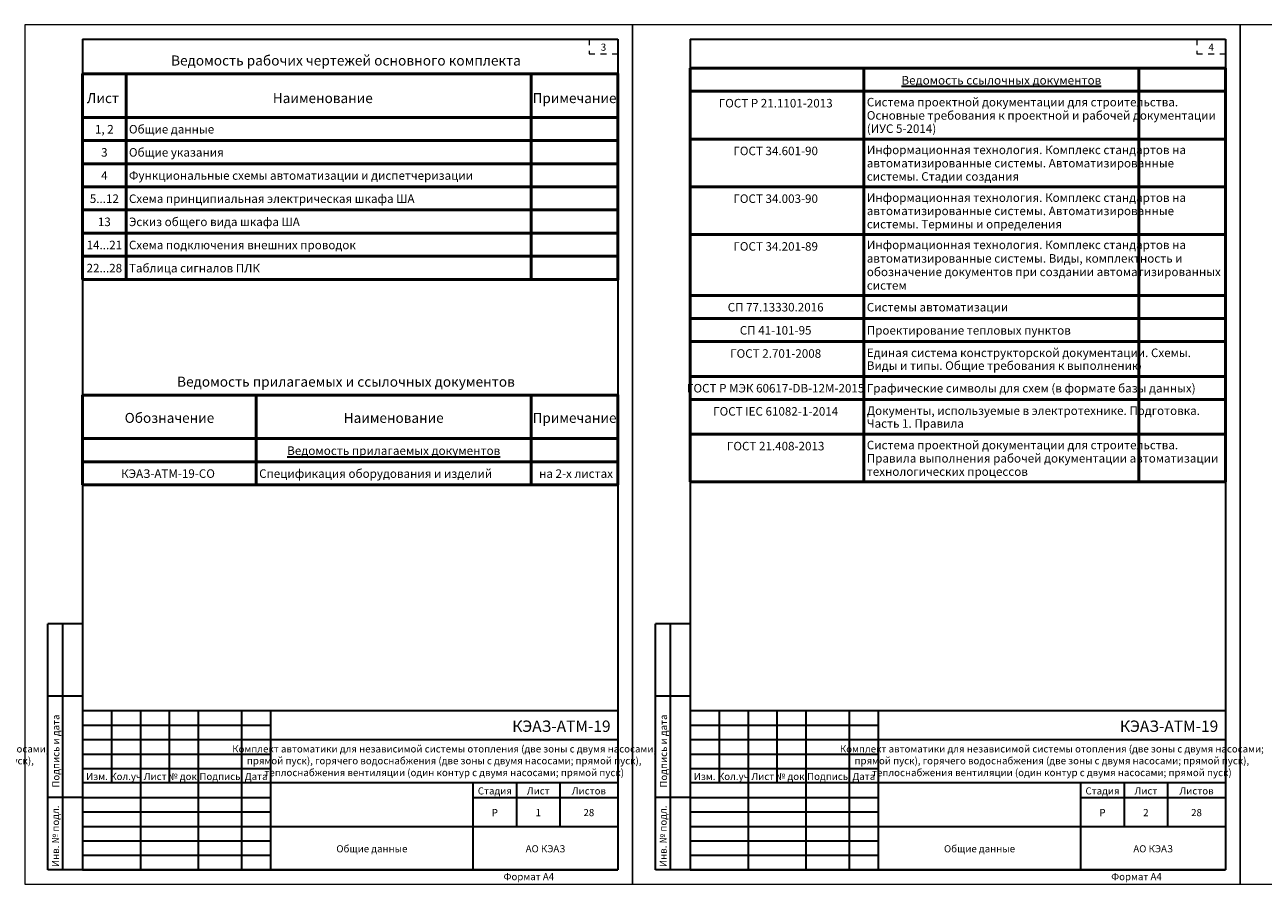
# Model space of a CAD drawing. Units: millimetres. Extents: x 0 to 11899, y 0 to 420.
# Drawn here: x 630 to 1058, y 0 to 297 of the extents above; entities that cross this region are included whole.
import ezdxf
from ezdxf.enums import TextEntityAlignment as Align

# ---------------------------------------------------------------- set-up
doc = ezdxf.new("R2010")
doc.units = ezdxf.units.MM
doc.linetypes.add('EPL_DASH', pattern=[1, 0.5, -0.5])
for name, color, linetype, lineweight in [('EPLAN200', 7, 'Continuous', 35), ('EPLAN201', 7, 'Continuous', 35), ('EPLAN450', 7, 'Continuous', 35), ('EPLAN452', 7, 'Continuous', 35)]:
    doc.layers.add(name, color=color, linetype=linetype, lineweight=lineweight)
doc.styles.add('GOST type A', font='GOST_A.TTF')
doc.styles.add('GOST type A_B', font='txt')

msp = doc.modelspace()

# ---------------------------------------------------------------- linework, layer by layer
at = {"linetype": 'EPL_DASH', "lineweight": 20, "ltscale": 4}
for points in [[(825, 287), (835, 287), (835, 292), (825, 292)], [(1035, 287), (1045, 287), (1045, 292), (1035, 292)]]:
    msp.add_lwpolyline(points, close=True, dxfattribs=at)
at = {"layer": 'EPLAN200', "linetype": 'Continuous', "lineweight": 50, "ltscale": 4}
for p, q in [((860, 282), (860, 274)), ((860, 282), (1045, 282)), ((920, 282), (920, 274)), ((1015, 282), (1015, 274)), ((1045, 282), (1045, 274)), ((860, 274), (860, 257.5)), ((860, 274), (1045, 274)), ((920, 274), (920, 257.5)), ((1015, 274), (1015, 257.5)), ((1045, 274), (1045, 257.5)), ((835, 265), (835, 257)), ((835, 257), (835, 249)), ((860, 257.5), (860, 241)), ((860, 257.5), (1045, 257.5)), ((920, 257.5), (920, 241)), ((1015, 257.5), (1015, 241)), ((1045, 257.5), (1045, 241)), ((835, 249), (835, 241)), ((835, 241), (835, 233)), ((860, 241), (860, 224.5)), ((860, 241), (1045, 241)), ((920, 241), (920, 224.5)), ((1015, 241), (1015, 224.5)), ((1045, 241), (1045, 224.5)), ((835, 233), (835, 225)), ((835, 225), (835, 217)), ((860, 224.5), (860, 203.5)), ((860, 224.5), (1045, 224.5)), ((920, 224.5), (920, 203.5)), ((1015, 224.5), (1015, 203.5)), ((1045, 224.5), (1045, 203.5)), ((835, 217), (835, 209)), ((650, 209), (835, 209)), ((860, 203.5), (860, 195.5)), ((860, 203.5), (1045, 203.5)), ((920, 203.5), (920, 195.5)), ((1015, 203.5), (1015, 195.5)), ((1045, 203.5), (1045, 195.5)), ((860, 195.5), (860, 187.5)), ((860, 195.5), (1045, 195.5)), ((920, 195.5), (920, 187.5)), ((1015, 195.5), (1015, 187.5)), ((1045, 195.5), (1045, 187.5)), ((860, 187.5), (860, 175.5)), ((860, 187.5), (1045, 187.5)), ((920, 187.5), (920, 175.5)), ((1015, 187.5), (1015, 175.5)), ((1045, 187.5), (1045, 175.5)), ((860, 175.5), (860, 167.5)), ((860, 175.5), (1045, 175.5)), ((920, 175.5), (920, 167.5)), ((1015, 175.5), (1015, 167.5)), ((1045, 175.5), (1045, 167.5)), ((860, 167.5), (860, 155.5)), ((860, 167.5), (1045, 167.5)), ((920, 167.5), (920, 155.5)), ((1015, 167.5), (1015, 155.5)), ((1045, 167.5), (1045, 155.5)), ((860, 155.5), (860, 139)), ((860, 155.5), (1045, 155.5)), ((920, 155.5), (920, 139)), ((1015, 155.5), (1015, 139)), ((1045, 155.5), (1045, 139)), ((650, 154), (650, 146)), ((710, 154), (710, 146)), ((805, 154), (805, 146)), ((835, 154), (835, 146)), ((650, 146), (650, 138)), ((650, 146), (835, 146)), ((710, 146), (710, 138)), ((805, 146), (805, 138)), ((835, 146), (835, 138)), ((650, 138), (835, 138)), ((860, 139), (1045, 139))]:
    msp.add_line(p, q, dxfattribs=at)
at = {"layer": 'EPLAN200', "linetype": 'Continuous', "lineweight": 18, "ltscale": 4}
for p, q in [((860, 274), (1045, 274)), ((860, 257.5), (1045, 257.5)), ((860, 257.5), (1045, 257.5)), ((860, 241), (1045, 241)), ((860, 241), (1045, 241)), ((860, 224.5), (1045, 224.5)), ((860, 224.5), (1045, 224.5)), ((860, 203.5), (1045, 203.5)), ((860, 203.5), (1045, 203.5)), ((860, 195.5), (1045, 195.5)), ((860, 195.5), (1045, 195.5)), ((860, 187.5), (1045, 187.5)), ((860, 187.5), (1045, 187.5)), ((860, 175.5), (1045, 175.5)), ((860, 175.5), (1045, 175.5)), ((860, 167.5), (1045, 167.5)), ((860, 167.5), (1045, 167.5)), ((860, 155.5), (1045, 155.5)), ((860, 155.5), (1045, 155.5)), ((650, 146), (835, 146)), ((650, 138), (835, 138)), ((860, 139), (1045, 139))]:
    msp.add_line(p, q, dxfattribs=at)
at = {"layer": 'EPLAN200', "linetype": 'Continuous', "lineweight": 50, "ltscale": 4}
for points in [[(650, 265), (665, 265), (665, 280), (650, 280)], [(665, 265), (805, 265), (805, 280), (665, 280)], [(805, 265), (835, 265), (835, 280), (805, 280)], [(650, 257), (665, 257), (665, 265), (650, 265)], [(665, 257), (805, 257), (805, 265), (665, 265)], [(805, 257), (835, 257), (835, 265), (805, 265)], [(650, 249), (665, 249), (665, 257), (650, 257)], [(665, 249), (805, 249), (805, 257), (665, 257)], [(805, 249), (835, 249), (835, 257), (805, 257)], [(650, 241), (665, 241), (665, 249), (650, 249)], [(665, 241), (805, 241), (805, 249), (665, 249)], [(805, 241), (835, 241), (835, 249), (805, 249)], [(650, 233), (665, 233), (665, 241), (650, 241)], [(665, 233), (805, 233), (805, 241), (665, 241)], [(805, 233), (835, 233), (835, 241), (805, 241)], [(650, 225), (665, 225), (665, 233), (650, 233)], [(665, 225), (805, 225), (805, 233), (665, 233)], [(805, 225), (835, 225), (835, 233), (805, 233)], [(650, 217), (665, 217), (665, 225), (650, 225)], [(665, 217), (805, 217), (805, 225), (665, 225)], [(805, 217), (835, 217), (835, 225), (805, 225)], [(650, 209), (665, 209), (665, 217), (650, 217)], [(665, 209), (805, 209), (805, 217), (665, 217)], [(805, 209), (835, 209), (835, 217), (805, 217)], [(650, 154), (710, 154), (710, 169), (650, 169)], [(710, 154), (805, 154), (805, 169), (710, 169)], [(805, 154), (835, 154), (835, 169), (805, 169)]]:
    msp.add_lwpolyline(points, close=True, dxfattribs=at)
at = {"layer": 'EPLAN201', "linetype": 'Continuous', "lineweight": 35, "ltscale": 4}
for p, q in [((650, 292), (650, 5)), ((650, 292), (835, 292)), ((835, 292), (835, 5)), ((860, 292), (860, 5)), ((860, 292), (1045, 292)), ((1045, 292), (1045, 5)), ((638, 5), (638, 90)), ((650, 90), (638, 90)), ((643, 90), (643, 5)), ((848, 5), (848, 90)), ((860, 90), (848, 90)), ((853, 90), (853, 5)), ((650, 65), (638, 65)), ((860, 65), (848, 65)), ((649.95, 60), (834.95, 60)), ((649.95, 60), (649.95, 5)), ((659.95, 60), (659.95, 35)), ((669.95, 60), (669.95, 5)), ((679.95, 60), (679.95, 35)), ((689.95, 60), (689.95, 5)), ((704.95, 60), (704.95, 5)), ((714.95, 60), (714.95, 5)), ((834.95, 60), (834.95, 5)), ((859.95, 60), (1044.95, 60)), ((859.95, 60), (859.95, 5)), ((869.95, 60), (869.95, 35)), ((879.95, 60), (879.95, 5)), ((889.95, 60), (889.95, 35)), ((899.95, 60), (899.95, 5)), ((914.95, 60), (914.95, 5)), ((924.95, 60), (924.95, 5)), ((1044.95, 60), (1044.95, 5)), ((649.95, 55), (714.95, 55)), ((859.95, 55), (924.95, 55)), ((649.95, 50), (714.95, 50)), ((714.95, 50), (834.95, 50)), ((859.95, 50), (924.95, 50)), ((924.95, 50), (1044.95, 50)), ((649.95, 45), (714.95, 45)), ((859.95, 45), (924.95, 45)), ((649.95, 40), (714.95, 40)), ((859.95, 40), (924.95, 40)), ((834.95, 35), (649.95, 35)), ((784.95, 20), (784.95, 35)), ((799.95, 35), (799.95, 20)), ((814.95, 35), (814.95, 20)), ((1044.95, 35), (859.95, 35)), ((994.95, 20), (994.95, 35)), ((1009.95, 35), (1009.95, 20)), ((1024.95, 35), (1024.95, 20)), ((650, 30), (638, 30)), ((649.95, 30), (714.95, 30)), ((784.95, 30), (834.95, 30)), ((860, 30), (848, 30)), ((859.95, 30), (924.95, 30)), ((994.95, 30), (1044.95, 30)), ((649.95, 25), (714.95, 25)), ((859.95, 25), (924.95, 25)), ((649.95, 20), (714.95, 20)), ((650, 20), (650, 5)), ((714.95, 20), (834.95, 20)), ((784.95, 5), (784.95, 20)), ((859.95, 20), (924.95, 20)), ((860, 20), (860, 5)), ((924.95, 20), (1044.95, 20)), ((994.95, 5), (994.95, 20)), ((649.95, 15), (714.95, 15)), ((859.95, 15), (924.95, 15)), ((649.95, 10), (714.95, 10)), ((859.95, 10), (924.95, 10)), ((650, 5), (638, 5)), ((650, 5), (638, 5)), ((835, 5), (649, 5)), ((662, 5), (650, 5)), ((835, 5), (650, 5)), ((835, 5), (650, 5)), ((650, 5), (835, 5)), ((650, 5), (834.95, 5)), ((835, 5), (650, 5)), ((860, 5), (848, 5)), ((860, 5), (848, 5)), ((1045, 5), (859, 5)), ((872, 5), (860, 5)), ((1045, 5), (860, 5)), ((1045, 5), (860, 5)), ((860, 5), (1045, 5)), ((860, 5), (1044.95, 5)), ((1045, 5), (860, 5))]:
    msp.add_line(p, q, dxfattribs=at)
at = {"layer": 'EPLAN201', "linetype": 'Continuous', "lineweight": 0, "ltscale": 4}
for points in [[(630, 0), (840, 0), (840, 297), (630, 297)], [(840, 0), (1050, 0), (1050, 297), (840, 297)], [(1050, 0), (1260, 0), (1260, 297), (1050, 297)]]:
    msp.add_lwpolyline(points, close=True, dxfattribs=at)

# ---------------------------------------------------------------- texts
at = {"layer": 'EPLAN200'}
for s, height, style, p in [('Ведомость рабочих чертежей основного комплекта', 3.4703, 'GOST type A_B', (741, 284.65)), ('Лист', 3.439, 'GOST type A', (657, 271.65)), ('Наименование', 3.4388, 'GOST type A', (733, 271.65)), ('Примечание', 3.439, 'GOST type A', (820, 271.65)), ('Ведомость прилагаемых и ссылочных документов', 3.4703, 'GOST type A_B', (741, 173.65)), ('Обозначение', 3.4388, 'GOST type A', (680, 161.15)), ('Наименование', 3.4388, 'GOST type A', (757.5, 161.15)), ('Примечание', 3.439, 'GOST type A', (820, 161.15))]:
    msp.add_text(s, height=height, dxfattribs=dict(at, style=style)).set_placement(p, align=Align.MIDDLE_CENTER)
at = {"layer": 'EPLAN200', "char_height": 2.9745, "attachment_point": 5, "style": 'GOST type A_B'}
for s, insert in [('\\LВедомость ссылочных документов\\l', (967.5, 277.82)), ('\\LВедомость прилагаемых документов\\l', (757.5, 149.82))]:
    msp.add_mtext(s, dxfattribs=dict(at, insert=insert))
at = {"layer": 'EPLAN201', "style": 'GOST type A'}
for s, p in [('Кол.уч', (664.95, 37.25)), ('Кол.уч', (874.95, 37.25)), ('Изм.', (654.95, 37.25)), ('Лист', (675.05, 37.25)), ('№ док.', (684.95, 37.25)), ('Подпись', (697.45, 37.25)), ('Дата', (709.95, 37.25)), ('Изм.', (864.95, 37.25)), ('Лист', (885.05, 37.25)), ('№ док.', (894.95, 37.25)), ('Подпись', (907.45, 37.25)), ('Дата', (919.95, 37.25)), ('Стадия', (792.45, 32.25)), ('Лист', (807.45, 32.25)), ('Листов', (824.95, 32.25)), ('Стадия', (1002.45, 32.25)), ('Лист', (1017.45, 32.25)), ('Листов', (1034.95, 32.25))]:
    msp.add_text(s, height=2.456, dxfattribs=at).set_placement(p, align=Align.MIDDLE_CENTER)
at = {"layer": 'EPLAN450', "style": 'GOST type A'}
for s, height, p in [('ГОСТ Р 21.1101-2013', 2.9475, (889.5, 269.9)), ('1, 2', 2.947, (657.5, 260.9)), ('3', 2.95, (657.5, 252.9)), ('ГОСТ 34.601-90', 2.9475, (889.5, 253.4)), ('4', 2.95, (657.5, 244.9)), ('5...12', 2.947, (657.5, 236.9)), ('ГОСТ 34.003-90', 2.9475, (889.5, 236.9)), ('13', 2.947, (657.5, 228.9)), ('14...21', 2.947, (657.5, 220.9)), ('ГОСТ 34.201-89', 2.9475, (889.5, 220.4)), ('22...28', 2.947, (657.5, 212.9)), ('СП 77.13330.2016', 2.9475, (889.5, 199.4)), ('СП 41-101-95', 2.9475, (889.5, 191.4)), ('ГОСТ 2.701-2008', 2.9475, (889.5, 183.4)), ('ГОСТ Р МЭК 60617-DB-12M-2015', 2.9475, (889.5, 171.4)), ('ГОСТ IEC 61082-1-2014', 2.9475, (889.5, 163.4)), ('ГОСТ 21.408-2013', 2.9475, (889.5, 151.4)), ('КЭАЗ-АТМ-19-СО', 2.9475, (679.5, 141.9)), ('на 2-х листах', 2.9475, (820.5, 141.9))]:
    msp.add_text(s, height=height, dxfattribs=at).set_placement(p, align=Align.MIDDLE_CENTER)
for s, height, p in [('Система проектной документации для строительства.', 2.9475, (921, 270.27)), ('Основные требования к проектной и рабочей документации', 2.9475, (921, 265.68)), ('Общие данные', 2.9475, (666, 260.9)), ('(ИУС 5-2014)', 2.9475, (921, 261.1)), ('Общие указания', 2.9475, (666, 252.9)), ('Информационная технология. Комплекс стандартов на', 2.9475, (921, 253.77)), ('автоматизированные системы. Автоматизированные', 2.9475, (921, 249.18)), ('Функциональные схемы автоматизации и диспетчеризации', 2.9475, (666, 244.9)), ('системы. Стадии создания', 2.9475, (921, 244.6)), ('Схема принципиальная электрическая шкафа ША', 2.9475, (666, 236.9)), ('Информационная технология. Комплекс стандартов на', 2.9475, (921, 237.27)), ('автоматизированные системы. Автоматизированные', 2.9475, (921, 232.68)), ('Эскиз общего вида шкафа ША', 2.9475, (666, 228.9)), ('системы. Термины и определения', 2.9475, (921, 228.1)), ('Информационная технология. Комплекс стандартов на', 2.9475, (921, 220.94)), ('Схема подключения внешних проводок', 2.9475, (666, 220.9)), ('Таблица сигналов ПЛК', 2.9475, (666, 212.9)), ('автоматизированные системы. Виды, комплектность и', 2.9475, (921, 216.27)), ('обозначение документов при создании автоматизированных', 2.9475, (921, 211.61)), ('систем', 2.947, (921, 206.94)), ('Системы автоматизации', 2.9475, (921, 199.4)), ('Проектирование тепловых пунктов', 2.9475, (921, 191.4)), ('Единая система конструкторской документации. Схемы.', 2.9475, (921, 183.64)), ('Виды и типы. Общие требования к выполнению', 2.9475, (921, 179.22)), ('Графические символы для схем (в формате базы данных)', 2.9475, (921, 171.4)), ('Документы, используемые в электротехнике. Подготовка.', 2.9475, (921, 163.64)), ('Часть 1. Правила', 2.9475, (921, 159.22)), ('Система проектной документации для строительства.', 2.9475, (921, 151.77)), ('Правила выполнения рабочей документации автоматизации', 2.9475, (921, 147.18)), ('Спецификация оборудования и изделий', 2.9475, (711, 141.9)), ('технологических процессов', 2.9475, (921, 142.6))]:
    msp.add_text(s, height=height, dxfattribs=at).set_placement(p, align=Align.MIDDLE_LEFT)
at = {"layer": 'EPLAN452', "style": 'GOST type A'}
for s, height, p in [('3', 2.46, (830, 289.25)), ('4', 2.46, (1040, 289.25)), ('Р', 2.46, (792.45, 24.75)), ('1', 2.46, (807.45, 24.75)), ('28', 2.456, (824.95, 24.75)), ('Р', 2.46, (1002.45, 24.75)), ('2', 2.46, (1017.45, 24.75)), ('28', 2.456, (1034.95, 24.75)), ('Общие данные', 2.4562, (749.95, 12.25)), ('АО КЭАЗ', 2.456, (809.95, 12.25)), ('Общие данные', 2.4562, (959.95, 12.25)), ('АО КЭАЗ', 2.456, (1019.95, 12.25))]:
    msp.add_text(s, height=height, dxfattribs=at).set_placement(p, align=Align.MIDDLE_CENTER)
for s, p in [('Подпись и дата', (641.97, 33.38)), ('Подпись и дата', (851.97, 33.38)), ('Инв. № подл.', (641.83, 5.94)), ('Инв. № подл.', (851.83, 5.94))]:
    msp.add_text(s, height=2.4562, rotation=90, dxfattribs=at).set_placement(p)
for p in [(832.45, 54.6), (1042.45, 54.6)]:
    msp.add_text('КЭАЗ-АТМ-19', height=3.93, dxfattribs=at).set_placement(p, align=Align.MIDDLE_RIGHT)
for p in [(795.46, 1.39), (1005.46, 1.39)]:
    msp.add_text('Формат А4', height=2.456, dxfattribs=at).set_placement(p)
at = {"layer": 'EPLAN452', "char_height": 2.4562, "attachment_point": 5, "style": 'GOST type A'}
for insert in [(564.95, 42.35), (774.95, 42.35), (984.95, 42.35)]:
    msp.add_mtext('Комплект автоматики для независимой системы отопления (две зоны с двумя насосами;\\Pпрямой пуск), горячего водоснабжения (две зоны с двумя насосами; прямой пуск),\\Pтеплоснабжения вентиляции (один контур с двумя насосами; прямой пуск)', dxfattribs=dict(at, insert=insert))

doc.saveas('drawing.dxf')
